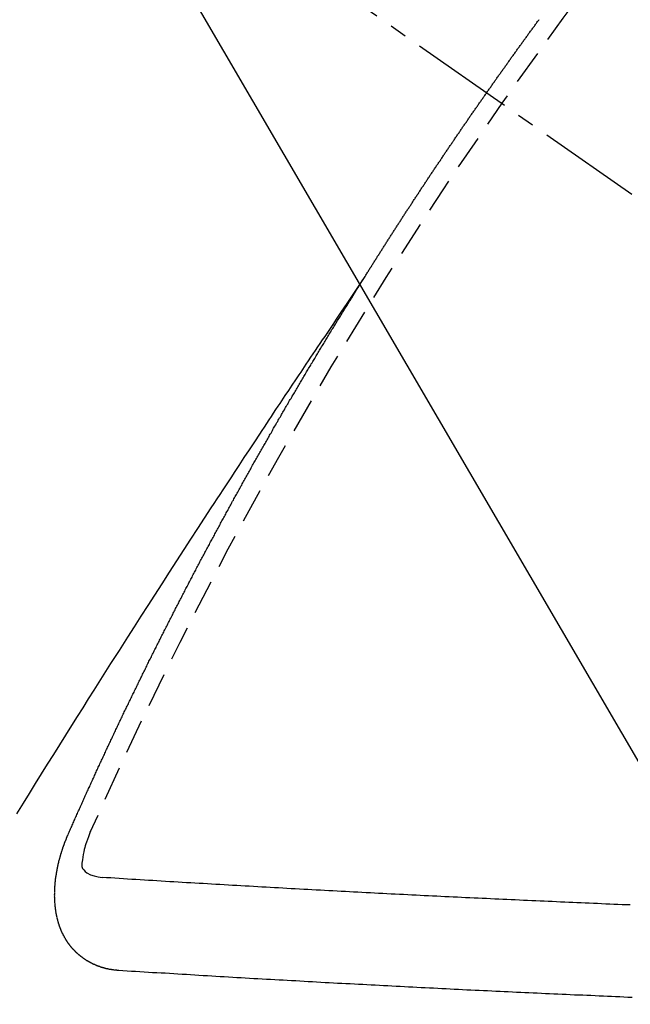
# Model space of a CAD drawing. Units: millimetres. Extents: x -109 to 26472, y -120 to 8859.
# Drawn here: x 17818 to 17822, y 6783 to 6790 of the extents above; entities that cross this region are included whole.
import ezdxf

# ---------------------------------------------------------------- set-up
doc = ezdxf.new("R2010")
doc.units = ezdxf.units.MM
doc.linetypes.add('CENTER2', pattern=[1.125, 0.75, -0.125, 0.125, -0.125])
doc.linetypes.add('HIDDEN', pattern=[0.375, 0.25, -0.125])
doc.layers.add('150-機器', color=8, linetype='Continuous')
doc.layers.add('160-文字', color=254, linetype='Continuous')
doc.styles.add('KH001', font='txt')
doc.dimstyles.new('KH1xx030', dxfattribs={"dimscale": 30, "dimtxt": 2, "dimasz": 0.6, "dimexe": 0.3, "dimexo": 1.2, "dimgap": 0.5, "dimtad": 3, "dimdec": 1, "dimdsep": 46, "dimlunit": 6, "dimtxsty": 'KH001', "dimblk": 'DOT', "dimcen": 1, "dimdle": 1, "dimclrd": 256, "dimclre": 256, "dimclrt": 256, "dimadec": 0, "dimazin": 0, "dimtfac": 1, "dimtdec": 1, "dimtix": 1, "dimtmove": 2, "dimatfit": 3, "dimldrblk": 'CLOSEDBLANK', "dimfxl": 1, "dimtolj": 1, "dimtzin": 0, "dimlwd": -1, "dimlwe": -1, "dimarcsym": 0})

# ---------------------------------------------------------------- blocks, each defined once
blk = doc.blocks.new('F402_H')
at = {"layer": '150-機器', "color": 13, "linetype": 'CENTER2'}
blk.add_line((0, 0), (244.018, -170.8633), dxfattribs=at)
at = {"layer": '150-機器', "color": 13, "linetype": 'HIDDEN'}
for points in [[(217.0868, -153.9617), (217.0908, -153.956), (217.0948, -153.9502), (217.0974, -153.9448), (217.1014, -153.939), (217.1054, -153.9333), (217.1086, -153.927), (217.112, -153.9221), (217.116, -153.9164), (217.1192, -153.9101), (217.1227, -153.9052), (217.1267, -153.8995), (217.1298, -153.8932), (217.1333, -153.8883), (217.1373, -153.8826), (217.1405, -153.8763), (217.1439, -153.8714), (217.1479, -153.8657), (217.1511, -153.8594), (217.1545, -153.8545), (217.1585, -153.8488), (217.1617, -153.8425), (217.1657, -153.8368), (217.1692, -153.8319), (217.1723, -153.8256), (217.1763, -153.8198), (217.1798, -153.8149), (217.183, -153.8087), (217.187, -153.8029), (217.1904, -153.798), (217.1936, -153.7917), (217.1976, -153.786), (217.201, -153.7811), (217.2042, -153.7748), (217.2082, -153.7691), (217.2122, -153.7634), (217.2148, -153.7579), (217.2188, -153.7522), (217.2228, -153.7465), (217.2263, -153.7416), (217.2295, -153.7353), (217.2335, -153.7296), (217.2369, -153.7247), (217.2401, -153.7184), (217.2441, -153.7127), (217.2481, -153.7069), (217.2515, -153.702), (217.2547, -153.6957), (217.2587, -153.69), (217.2622, -153.6851), (217.2653, -153.6788), (217.2693, -153.6731), (217.2728, -153.6682), (217.2768, -153.6625), (217.28, -153.6562), (217.2834, -153.6513), (217.2874, -153.6456), (217.2906, -153.6393), (217.2946, -153.6336), (217.298, -153.6287), (217.302, -153.6229), (217.3052, -153.6167), (217.3087, -153.6118), (217.3127, -153.606), (217.3167, -153.6003), (217.3193, -153.5948), (217.3233, -153.5891), (217.3273, -153.5834), (217.3313, -153.5777), (217.3339, -153.5722), (217.3379, -153.5665), (217.3419, -153.5608), (217.3454, -153.5559), (217.3485, -153.5496), (217.3525, -153.5439), (217.3565, -153.5381), (217.36, -153.5332), (217.3632, -153.527), (217.3672, -153.5212), (217.3706, -153.5163), (217.3746, -153.5106), (217.3778, -153.5043), (217.3812, -153.4994), (217.3852, -153.4937), (217.3892, -153.488), (217.3924, -153.4817), (217.3959, -153.4768), (217.3999, -153.4711), (217.4039, -153.4654), (217.4073, -153.4605), (217.4105, -153.4542), (217.4145, -153.4484), (217.4179, -153.4435), (217.4219, -153.4378), (217.4251, -153.4315), (217.4291, -153.4258), (217.4326, -153.4209), (217.4366, -153.4152), (217.4406, -153.4095), (217.4432, -153.404), (217.4472, -153.3983), (217.4512, -153.3926), (217.4552, -153.3868), (217.4586, -153.3819), (217.4618, -153.3756), (217.4658, -153.3699), (217.4692, -153.365), (217.4732, -153.3593), (217.4773, -153.3536), (217.4799, -153.3481), (217.4839, -153.3424), (217.4879, -153.3367), (217.4919, -153.331), (217.4953, -153.3261), (217.4985, -153.3198), (217.5025, -153.314), (217.5059, -153.3091), (217.5099, -153.3034), (217.5139, -153.2977), (217.518, -153.292), (217.5206, -153.2865), (217.5246, -153.2808), (217.5286, -153.2751), (217.532, -153.2702), (217.536, -153.2645), (217.5392, -153.2582), (217.5432, -153.2524), (217.5466, -153.2475), (217.5506, -153.2418), (217.5546, -153.2361), (217.5581, -153.2312), (217.5613, -153.2249), (217.5653, -153.2192), (217.5687, -153.2143), (217.5727, -153.2086), (217.5767, -153.2029), (217.5807, -153.1971), (217.5841, -153.1922), (217.5873, -153.1859), (217.5913, -153.1802), (217.5948, -153.1753), (217.5988, -153.1696), (217.6028, -153.1639), (217.6068, -153.1582), (217.6094, -153.1527), (217.6134, -153.147), (217.6174, -153.1413), (217.6208, -153.1364), (217.6248, -153.1306), (217.6288, -153.1249), (217.6329, -153.1192), (217.6363, -153.1143), (217.6395, -153.108), (217.6435, -153.1023), (217.6469, -153.0974), (217.6509, -153.0917), (217.6549, -153.0859), (217.6589, -153.0802), (217.6624, -153.0753), (217.6664, -153.0696), (217.6695, -153.0633), (217.673, -153.0584), (217.677, -153.0527), (217.681, -153.047), (217.685, -153.0413), (217.6884, -153.0364), (217.6924, -153.0306), (217.6964, -153.0249), (217.6999, -153.02), (217.7031, -153.0137), (217.7071, -153.008), (217.7111, -153.0023), (217.7145, -152.9974), (217.7185, -152.9917), (217.7225, -152.9859), (217.7259, -152.981), (217.7299, -152.9753), (217.7339, -152.9696), (217.7374, -152.9647), (217.7406, -152.9584), (217.7446, -152.9527), (217.7486, -152.947), (217.752, -152.9421), (217.756, -152.9364), (217.76, -152.9306), (217.7634, -152.9257), (217.7675, -152.92), (217.7715, -152.9143), (217.7755, -152.9086), (217.7789, -152.9037), (217.7829, -152.898), (217.7861, -152.8917), (217.7895, -152.8868), (217.7935, -152.881), (217.7975, -152.8753), (217.8015, -152.8696), (217.805, -152.8647), (217.809, -152.859), (217.813, -152.8533), (217.8164, -152.8484), (217.8204, -152.8426), (217.8244, -152.8369), (217.8284, -152.8312), (217.8319, -152.8263), (217.8359, -152.8206), (217.8399, -152.8149), (217.8433, -152.81), (217.8473, -152.8042), (217.8505, -152.798), (217.8545, -152.7922), (217.8579, -152.7873), (217.8619, -152.7816), (217.8659, -152.7759), (217.8694, -152.771), (217.8734, -152.7653), (217.8774, -152.7596), (217.8814, -152.7538), (217.8848, -152.7489), (217.8888, -152.7432), (217.8928, -152.7375), (217.8968, -152.7318), (217.9003, -152.7269), (217.9043, -152.7212), (217.9083, -152.7154), (217.9117, -152.7105), (217.9157, -152.7048), (217.9197, -152.6991), (217.9237, -152.6934), (217.9271, -152.6885), (217.9311, -152.6828), (217.9351, -152.677), (217.9386, -152.6721), (217.9426, -152.6664), (217.9466, -152.6607), (217.9506, -152.655), (217.954, -152.6501), (217.958, -152.6444), (217.962, -152.6386), (217.9655, -152.6337), (217.9695, -152.628), (217.9735, -152.6223), (217.9775, -152.6166), (217.9809, -152.6117), (217.9849, -152.606), (217.9889, -152.6002), (217.9924, -152.5953), (217.9964, -152.5896), (218.0004, -152.5839), (218.0044, -152.5782), (218.0078, -152.5733), (218.0118, -152.5676), (218.0158, -152.5618), (218.0192, -152.5569), (218.0232, -152.5512), (218.0272, -152.5455), (218.0313, -152.5398), (218.0347, -152.5349), (218.0387, -152.5292), (218.0427, -152.5234), (218.0461, -152.5185), (218.0501, -152.5128), (218.0541, -152.5071), (218.0581, -152.5014), (218.0616, -152.4965), (218.0656, -152.4908), (218.0696, -152.485), (218.073, -152.4801), (218.077, -152.4744), (218.081, -152.4687), (218.085, -152.463), (218.0885, -152.4581), (218.0925, -152.4524), (218.0973, -152.4472), (218.1007, -152.4423), (218.1047, -152.4366), (218.1087, -152.4309), (218.1127, -152.4252), (218.1162, -152.4203), (218.1202, -152.4145), (218.1242, -152.4088), (218.1276, -152.4039), (218.1316, -152.3982), (218.1356, -152.3925), (218.1396, -152.3868), (218.1431, -152.3819), (218.1471, -152.3761), (218.1511, -152.3704), (218.1545, -152.3655), (218.1585, -152.3598), (218.1633, -152.3547), (218.1673, -152.3489), (218.1708, -152.344), (218.1748, -152.3383), (218.1788, -152.3326), (218.1822, -152.3277), (218.1862, -152.322), (218.1902, -152.3163), (218.1942, -152.3105), (218.1976, -152.3056), (218.2016, -152.2999), (218.2056, -152.2942), (218.2099, -152.2899), (218.2139, -152.2842), (218.2179, -152.2784), (218.2219, -152.2727), (218.2253, -152.2678), (218.2293, -152.2621), (218.2334, -152.2564), (218.2368, -152.2515), (218.2408, -152.2458), (218.2448, -152.24), (218.2496, -152.2349), (218.253, -152.23), (218.2571, -152.2243), (218.2611, -152.2186), (218.2645, -152.2136), (218.2685, -152.2079), (218.2725, -152.2022), (218.2765, -152.1965), (218.2799, -152.1916), (218.2848, -152.1864), (218.2888, -152.1807), (218.2922, -152.1758), (218.2962, -152.1701), (218.3002, -152.1644), (218.3042, -152.1587), (218.3076, -152.1538), (218.3116, -152.148), (218.3165, -152.1429), (218.3199, -152.138), (218.3239, -152.1323), (218.3279, -152.1266), (218.3313, -152.1217), (218.3353, -152.1159), (218.3393, -152.1102), (218.3442, -152.1051), (218.3476, -152.1002), (218.3516, -152.0945)], [(217.0908, -153.956), (217.0475, -154.0203), (217.0043, -154.0847), (216.961, -154.1491), (216.9178, -154.2135), (216.8883, -154.2574), (216.8588, -154.3012), (216.8293, -154.3451), (216.7998, -154.389), (216.7827, -154.4142), (216.7657, -154.4394), (216.7487, -154.4646), (216.7316, -154.4898), (216.7147, -154.5148), (216.6978, -154.5397), (216.6809, -154.5647), (216.664, -154.5898), (216.6514, -154.6086), (216.6388, -154.6275), (216.6262, -154.6464), (216.6136, -154.6653), (216.5883, -154.7032), (216.5629, -154.7412), (216.5375, -154.7791), (216.5122, -154.8171), (216.4996, -154.8359), (216.487, -154.8548), (216.4744, -154.8737), (216.4618, -154.8925), (216.445, -154.9177), (216.4283, -154.9428), (216.4116, -154.9679), (216.395, -154.9931), (216.3783, -155.0186), (216.3617, -155.0441), (216.3451, -155.0696), (216.3285, -155.0951), (216.291, -155.1519), (216.2533, -155.2086), (216.2156, -155.2653), (216.178, -155.3221), (216.1491, -155.3664), (216.1202, -155.4107), (216.0914, -155.4551), (216.0625, -155.4993), (216.041, -155.5318), (216.0195, -155.5642), (215.998, -155.5967), (215.9766, -155.6291), (215.9275, -155.7041), (215.8788, -155.7792), (215.8302, -155.8545), (215.7817, -155.9298), (215.7284, -156.0124), (215.6751, -156.095), (215.6218, -156.1776), (215.5686, -156.2603), (215.5197, -156.3365), (215.4708, -156.4128), (215.422, -156.4891), (215.3732, -156.5654), (215.3122, -156.6609), (215.2513, -156.7564), (215.1904, -156.852), (215.1298, -156.9478), (215.0896, -157.0115), (215.0495, -157.0754), (215.0094, -157.1392), (214.9693, -157.2031), (214.9253, -157.2733), (214.8812, -157.3435), (214.8372, -157.4138), (214.7933, -157.484), (214.7494, -157.5544), (214.7055, -157.6247), (214.6618, -157.6951), (214.6181, -157.7656), (214.5706, -157.8423)], [(214.9435, -157.9946), (214.9475, -157.9853), (214.9511, -157.9768), (214.9546, -157.9683), (214.9581, -157.9598), (214.9624, -157.9519), (214.9665, -157.9426), (214.97, -157.9341), (214.9735, -157.9256), (214.9771, -157.9171), (214.9806, -157.9086), (214.9855, -157.8999), (214.989, -157.8914), (214.9925, -157.8829), (214.996, -157.8744), (214.9995, -157.8659), (215.0044, -157.8571), (215.0079, -157.8486), (215.0115, -157.8402), (215.015, -157.8317), (215.0191, -157.8223), (215.0234, -157.8144), (215.0269, -157.8059), (215.0304, -157.7974), (215.0339, -157.7889), (215.0388, -157.7802), (215.0424, -157.7717), (215.0459, -157.7632), (215.0494, -157.7547), (215.0535, -157.7454), (215.0578, -157.7375), (215.0613, -157.729), (215.0648, -157.7205), (215.0683, -157.712), (215.0733, -157.7032), (215.0768, -157.6947), (215.0803, -157.6862), (215.0838, -157.6777), (215.0887, -157.669), (215.0922, -157.6605), (215.0957, -157.652), (215.1001, -157.6441), (215.1041, -157.6348), (215.1077, -157.6263), (215.1112, -157.6178), (215.1155, -157.6098), (215.1196, -157.6005), (215.1231, -157.592), (215.1274, -157.5841), (215.1315, -157.5748), (215.135, -157.5663), (215.1386, -157.5578), (215.1429, -157.5499), (215.147, -157.5406), (215.1505, -157.5321), (215.1548, -157.5241), (215.1583, -157.5156), (215.1624, -157.5063), (215.1668, -157.4984), (215.1703, -157.4899), (215.1744, -157.4806), (215.1787, -157.4727), (215.1822, -157.4642), (215.1857, -157.4557), (215.1906, -157.4469), (215.1941, -157.4384), (215.1976, -157.4299), (215.2026, -157.4212), (215.2061, -157.4127), (215.2096, -157.4042), (215.2139, -157.3963), (215.218, -157.387), (215.2215, -157.3785), (215.2258, -157.3705), (215.2299, -157.3612), (215.2343, -157.3533), (215.2378, -157.3448), (215.2419, -157.3355), (215.2462, -157.3276), (215.2497, -157.3191), (215.2532, -157.3106), (215.2581, -157.3018), (215.2616, -157.2933), (215.266, -157.2854), (215.2701, -157.2761), (215.2736, -157.2676), (215.2779, -157.2597), (215.282, -157.2504), (215.2863, -157.2424), (215.2898, -157.2339), (215.2939, -157.2246), (215.2983, -157.2167), (215.3018, -157.2082), (215.3067, -157.1995), (215.3102, -157.191), (215.3145, -157.183), (215.3186, -157.1737), (215.3221, -157.1652), (215.3265, -157.1573), (215.3305, -157.148), (215.3349, -157.1401), (215.3384, -157.1316), (215.3433, -157.1228), (215.3468, -157.1143), (215.3503, -157.1058), (215.3552, -157.0971), (215.3587, -157.0886), (215.3631, -157.0807), (215.3672, -157.0713), (215.3715, -157.0634), (215.375, -157.0549), (215.3799, -157.0462), (215.3834, -157.0377), (215.3883, -157.0289), (215.3918, -157.0204), (215.3962, -157.0125), (215.4003, -157.0032), (215.4046, -156.9953), (215.4081, -156.9868), (215.413, -156.978), (215.4165, -156.9695), (215.4209, -156.9616), (215.4249, -156.9523), (215.4293, -156.9444), (215.4334, -156.9351), (215.4377, -156.9271), (215.4412, -156.9186), (215.4461, -156.9099), (215.4496, -156.9014), (215.454, -156.8935), (215.458, -156.8842), (215.4624, -156.8762), (215.4665, -156.8669), (215.4708, -156.859), (215.4743, -156.8505), (215.4792, -156.8418), (215.4827, -156.8333), (215.4876, -156.8245), (215.4911, -156.816), (215.4955, -156.8081), (215.5004, -156.7994), (215.5039, -156.7909), (215.5088, -156.7821), (215.5123, -156.7736), (215.5166, -156.7657), (215.5207, -156.7564), (215.5251, -156.7485), (215.5291, -156.7391), (215.5335, -156.7312), (215.5378, -156.7233), (215.5419, -156.714), (215.5462, -156.7061), (215.5503, -156.6967), (215.5546, -156.6888), (215.559, -156.6809), (215.5631, -156.6716), (215.5674, -156.6637), (215.5715, -156.6543), (215.5758, -156.6464), (215.5801, -156.6385), (215.5842, -156.6292), (215.5886, -156.6213), (215.5926, -156.6119), (215.597, -156.604), (215.6019, -156.5953), (215.6054, -156.5868), (215.6097, -156.5789), (215.6138, -156.5695), (215.6181, -156.5616), (215.6231, -156.5529), (215.6266, -156.5444), (215.6315, -156.5356), (215.6358, -156.5277), (215.6393, -156.5192), (215.6442, -156.5105), (215.6486, -156.5025), (215.6526, -156.4932), (215.657, -156.4853), (215.6619, -156.4766), (215.6654, -156.4681), (215.6703, -156.4593), (215.6746, -156.4514), (215.6781, -156.4429), (215.683, -156.4342), (215.6874, -156.4262), (215.6915, -156.4169), (215.6958, -156.409), (215.7007, -156.4003), (215.7042, -156.3918), (215.7091, -156.383), (215.7134, -156.3751), (215.7175, -156.3658), (215.7219, -156.3579), (215.7262, -156.3499), (215.7303, -156.3406), (215.7346, -156.3327), (215.7395, -156.3239), (215.7438, -156.316), (215.7479, -156.3067), (215.7523, -156.2988), (215.7572, -156.29), (215.7607, -156.2815), (215.7656, -156.2728), (215.7699, -156.2649), (215.7748, -156.2561), (215.7783, -156.2476), (215.7832, -156.2389), (215.7876, -156.231), (215.7919, -156.223), (215.796, -156.2137), (215.8003, -156.2058), (215.8052, -156.1971), (215.8096, -156.1891), (215.8136, -156.1798), (215.818, -156.1719), (215.8229, -156.1632), (215.8272, -156.1552), (215.8313, -156.1459), (215.8356, -156.138), (215.8405, -156.1293), (215.8449, -156.1213), (215.849, -156.112), (215.8533, -156.1041), (215.8582, -156.0953), (215.8625, -156.0874), (215.8674, -156.0787), (215.8709, -156.0702), (215.8758, -156.0614), (215.8802, -156.0535), (215.8851, -156.0448), (215.8894, -156.0368), (215.8935, -156.0275), (215.8978, -156.0196), (215.9027, -156.0109), (215.9071, -156.0029), (215.912, -155.9942), (215.9155, -155.9857), (215.9204, -155.977), (215.9247, -155.969), (215.9296, -155.9603), (215.9339, -155.9524), (215.9389, -155.9436), (215.9424, -155.9351), (215.9473, -155.9264), (215.9516, -155.9185), (215.9565, -155.9097), (215.9608, -155.9018), (215.9657, -155.8931), (215.9698, -155.8837), (215.9742, -155.8758), (215.9791, -155.8671), (215.9834, -155.8592), (215.9883, -155.8504), (215.9926, -155.8425), (215.9975, -155.8337), (216.0019, -155.8258), (216.0059, -155.8165), (216.0103, -155.8086), (216.0152, -155.7998), (216.0195, -155.7919), (216.0244, -155.7832), (216.0288, -155.7752), (216.0337, -155.7665), (216.038, -155.7586), (216.0429, -155.7498), (216.047, -155.7405), (216.0513, -155.7326), (216.0562, -155.7239), (216.0605, -155.7159), (216.0654, -155.7072), (216.0698, -155.6993), (216.0747, -155.6905), (216.079, -155.6826), (216.0839, -155.6739), (216.0882, -155.6659), (216.0932, -155.6572), (216.0981, -155.6484), (216.1016, -155.6399), (216.1065, -155.6312), (216.1108, -155.6233), (216.1157, -155.6145), (216.12, -155.6066), (216.1249, -155.5979), (216.1293, -155.5899), (216.1342, -155.5812), (216.1391, -155.5725), (216.1434, -155.5645), (216.1483, -155.5558), (216.1526, -155.5479), (216.1576, -155.5391), (216.1619, -155.5312), (216.1668, -155.5225), (216.1711, -155.5145), (216.176, -155.5058), (216.1809, -155.4971), (216.1853, -155.4891), (216.1902, -155.4804), (216.1945, -155.4725), (216.1994, -155.4637), (216.2037, -155.4558), (216.2086, -155.4471), (216.2135, -155.4383), (216.2179, -155.4304), (216.2228, -155.4216), (216.2271, -155.4137), (216.232, -155.405), (216.2363, -155.3971), (216.2412, -155.3883), (216.2461, -155.3796), (216.2505, -155.3716), (216.2554, -155.3629), (216.2597, -155.355), (216.2646, -155.3462), (216.2689, -155.3383), (216.2739, -155.3296), (216.2788, -155.3208), (216.2831, -155.3129), (216.288, -155.3042), (216.2923, -155.2962), (216.2972, -155.2875), (216.3021, -155.2788), (216.3065, -155.2708), (216.3122, -155.2627), (216.3165, -155.2547), (216.3214, -155.246), (216.3263, -155.2373), (216.3307, -155.2293), (216.3356, -155.2206), (216.3399, -155.2127), (216.3448, -155.2039), (216.3497, -155.1952), (216.354, -155.1872), (216.3589, -155.1785), (216.3633, -155.1706), (216.369, -155.1624), (216.3739, -155.1537), (216.3782, -155.1457), (216.3831, -155.137), (216.3875, -155.1291), (216.3924, -155.1203), (216.3973, -155.1116), (216.4016, -155.1037), (216.4065, -155.0949), (216.4116, -155.0876), (216.4165, -155.0788), (216.4214, -155.0701), (216.4258, -155.0622), (216.4307, -155.0534), (216.435, -155.0455), (216.4399, -155.0368), (216.4456, -155.0286), (216.45, -155.0207), (216.4549, -155.0119), (216.4598, -155.0032), (216.4641, -154.9953), (216.469, -154.9865), (216.4733, -154.9786), (216.4791, -154.9704), (216.484, -154.9617), (216.4883, -154.9538), (216.4932, -154.945), (216.4975, -154.9371), (216.5024, -154.9283), (216.5082, -154.9202), (216.5125, -154.9122), (216.5174, -154.9035), (216.5223, -154.8948), (216.5266, -154.8868), (216.5324, -154.8787), (216.5367, -154.8707), (216.5416, -154.862), (216.5465, -154.8533), (216.5508, -154.8453), (216.5565, -154.8372), (216.5614, -154.8284), (216.5658, -154.8205), (216.5707, -154.8118), (216.5764, -154.8036), (216.5807, -154.7957), (216.5856, -154.7869), (216.59, -154.779), (216.5949, -154.7703), (216.6006, -154.7621), (216.6049, -154.7542), (216.6098, -154.7454), (216.6147, -154.7367), (216.6199, -154.7293), (216.6248, -154.7206), (216.6297, -154.7118), (216.634, -154.7039), (216.6397, -154.6957), (216.6441, -154.6878), (216.649, -154.6791), (216.6539, -154.6703), (216.659, -154.663), (216.6639, -154.6542), (216.6688, -154.6455), (216.674, -154.6381), (216.6789, -154.6294), (216.6838, -154.6207), (216.6881, -154.6127), (216.6938, -154.6046), (216.6987, -154.5958), (216.7031, -154.5879), (216.7088, -154.5797), (216.7137, -154.571), (216.718, -154.5631), (216.7229, -154.5543), (216.7281, -154.547), (216.733, -154.5382), (216.7379, -154.5295), (216.743, -154.5221), (216.7479, -154.5134), (216.7528, -154.5046), (216.758, -154.4973), (216.7629, -154.4886), (216.7678, -154.4798), (216.773, -154.4725), (216.7779, -154.4637), (216.7828, -154.455), (216.7879, -154.4476), (216.7928, -154.4389), (216.7977, -154.4301), (216.8029, -154.4228), (216.8078, -154.414), (216.8127, -154.4053), (216.8178, -154.3979), (216.8227, -154.3892), (216.8284, -154.381), (216.8328, -154.3731), (216.8377, -154.3644), (216.8434, -154.3562), (216.8477, -154.3483), (216.8526, -154.3395), (216.8584, -154.3314), (216.8627, -154.3234), (216.8684, -154.3153), (216.8733, -154.3065), (216.8776, -154.2986), (216.8834, -154.2904), (216.8883, -154.2817), (216.8934, -154.2743), (216.8983, -154.2656), (216.904, -154.2574), (216.9084, -154.2495), (216.9133, -154.2408), (216.919, -154.2326), (216.9233, -154.2247), (216.929, -154.2165), (216.9339, -154.2078), (216.9397, -154.1996), (216.944, -154.1917), (216.9489, -154.1829), (216.9546, -154.1747), (216.959, -154.1668), (216.9647, -154.1587), (216.9696, -154.1499), (216.9747, -154.1426), (216.9796, -154.1338), (216.9854, -154.1256), (216.9897, -154.1177), (216.9954, -154.1096), (217.0003, -154.1008), (217.0055, -154.0935), (217.0104, -154.0847), (217.0153, -154.076), (217.0204, -154.0686), (217.0253, -154.0599), (217.031, -154.0517), (217.0359, -154.043), (217.0411, -154.0356), (217.046, -154.0269), (217.0517, -154.0187), (217.056, -154.0108), (217.0618, -154.0026), (217.0667, -153.9939), (217.0718, -153.9865), (217.0767, -153.9778), (217.0824, -153.9696), (217.0868, -153.9617)], [(215.31, -158.977), (215.3078, -158.9766), (215.3056, -158.9763), (215.3034, -158.976), (215.3006, -158.9765), (215.2976, -158.9756), (215.2954, -158.9753), (215.2932, -158.9749), (215.291, -158.9746), (215.2882, -158.9751), (215.286, -158.9748), (215.2838, -158.9744), (215.2808, -158.9735), (215.2786, -158.9732), (215.2764, -158.9729), (215.2736, -158.9734), (215.2714, -158.973), (215.2692, -158.9727), (215.2661, -158.9718), (215.2639, -158.9715), (215.2617, -158.9712), (215.2595, -158.9708), (215.2573, -158.9705), (215.2551, -158.9702), (215.2521, -158.9693), (215.2493, -158.9698), (215.2471, -158.9694), (215.2449, -158.9691), (215.2427, -158.9688), (215.2397, -158.9679), (215.2375, -158.9676), (215.2353, -158.9672), (215.2331, -158.9669), (215.2314, -158.9658), (215.2292, -158.9654), (215.2262, -158.9645), (215.224, -158.9642), (215.2218, -158.9639), (215.2196, -158.9636), (215.2166, -158.9627), (215.2143, -158.9623), (215.2127, -158.9612), (215.2105, -158.9609), (215.2083, -158.9605), (215.2053, -158.9596), (215.2031, -158.9593), (215.2014, -158.9582), (215.1992, -158.9578), (215.197, -158.9575), (215.194, -158.9566), (215.1924, -158.9555), (215.1902, -158.9551), (215.188, -158.9548), (215.1849, -158.9539), (215.1833, -158.9528), (215.1811, -158.9524), (215.1789, -158.9521), (215.1764, -158.9504), (215.1742, -158.9501), (215.1726, -158.9489), (215.1704, -158.9486), (215.1674, -158.9477), (215.1657, -158.9466), (215.1635, -158.9462), (215.1619, -158.9451), (215.1589, -158.9442), (215.1567, -158.9439), (215.155, -158.9427), (215.1528, -158.9424), (215.1504, -158.9407), (215.1482, -158.9403), (215.1465, -158.9392), (215.1443, -158.9389), (215.1419, -158.9372), (215.1397, -158.9368), (215.138, -158.9357), (215.1364, -158.9345), (215.1334, -158.9336), (215.1317, -158.9325), (215.1295, -158.9322), (215.1279, -158.931), (215.1249, -158.9301), (215.1232, -158.929), (215.1216, -158.9278), (215.1194, -158.9275), (215.117, -158.9258), (215.1153, -158.9247), (215.1131, -158.9243), (215.1115, -158.9232), (215.109, -158.9215), (215.1068, -158.9211), (215.1052, -158.92), (215.1036, -158.9189), (215.1011, -158.9171), (215.0989, -158.9168), (215.0973, -158.9157), (215.0956, -158.9145), (215.0932, -158.9128), (215.091, -158.9125), (215.0893, -158.9113), (215.0877, -158.9102), (215.0853, -158.9085), (215.0836, -158.9073), (215.082, -158.9062), (215.0798, -158.9059), (215.0773, -158.9041), (215.0757, -158.903), (215.0741, -158.9019), (215.0724, -158.9007), (215.07, -158.899), (215.0683, -158.8978), (215.0667, -158.8967), (215.0643, -158.895), (215.0626, -158.8938), (215.061, -158.8927), (215.0594, -158.8916), (215.0569, -158.8898), (215.0553, -158.8887), (215.0536, -158.8876), (215.052, -158.8864), (215.0496, -158.8847), (215.0479, -158.8835), (215.0463, -158.8824), (215.0447, -158.8813), (215.0422, -158.8795), (215.0406, -158.8784), (215.0389, -158.8773), (215.0373, -158.8761), (215.0354, -158.8736), (215.0338, -158.8724), (215.0322, -158.8713), (215.0305, -158.8701), (215.0281, -158.8684), (215.0264, -158.8673), (215.0254, -158.8653), (215.0237, -158.8642), (215.0213, -158.8625), (215.0197, -158.8613), (215.018, -158.8602), (215.017, -158.8582), (215.0145, -158.8565), (215.0129, -158.8554), (215.0112, -158.8542), (215.0102, -158.8522), (215.0077, -158.8505), (215.0061, -158.8494), (215.005, -158.8474), (215.0034, -158.8463), (215.0009, -158.8446), (214.9999, -158.8426), (214.9983, -158.8415), (214.9972, -158.8395), (214.9947, -158.8378), (214.9931, -158.8366), (214.992, -158.8347), (214.9904, -158.8335), (214.9893, -158.8316), (214.9869, -158.8299), (214.9858, -158.8279), (214.9842, -158.8268), (214.9826, -158.8256), (214.9807, -158.8231), (214.9791, -158.8219), (214.978, -158.82), (214.9764, -158.8188), (214.9753, -158.8169), (214.9734, -158.8143), (214.9718, -158.8132), (214.9707, -158.8112), (214.9691, -158.8101), (214.9672, -158.8075), (214.9656, -158.8064), (214.9645, -158.8044), (214.9634, -158.8025), (214.9618, -158.8013), (214.9599, -158.7988), (214.9589, -158.7968), (214.9572, -158.7957), (214.9562, -158.7937), (214.9551, -158.7918), (214.9527, -158.7901), (214.9516, -158.7881), (214.9505, -158.7861), (214.9495, -158.7842), (214.9478, -158.783), (214.9468, -158.7811), (214.9449, -158.7785), (214.9438, -158.7766), (214.9422, -158.7754), (214.9411, -158.7735), (214.9401, -158.7715), (214.9382, -158.769), (214.9371, -158.767), (214.9361, -158.7651), (214.9344, -158.7639), (214.9334, -158.762), (214.9323, -158.76), (214.9304, -158.7575), (214.9294, -158.7555), (214.9283, -158.7535), (214.9273, -158.7516), (214.9262, -158.7496), (214.9251, -158.7477), (214.9241, -158.7457), (214.9222, -158.7432), (214.9211, -158.7412), (214.9201, -158.7392), (214.919, -158.7373), (214.9179, -158.7353), (214.9169, -158.7334), (214.9158, -158.7314), (214.9148, -158.7294), (214.9129, -158.7269), (214.9118, -158.7249), (214.9108, -158.723), (214.9097, -158.721), (214.9086, -158.7191), (214.9076, -158.7171), (214.9071, -158.7143), (214.906, -158.7124), (214.905, -158.7104), (214.9039, -158.7084), (214.902, -158.7059), (214.901, -158.7039), (214.9005, -158.7012), (214.8994, -158.6992), (214.8983, -158.6972), (214.8973, -158.6953), (214.8968, -158.6925), (214.8957, -158.6905), (214.8947, -158.6886), (214.8936, -158.6866), (214.8931, -158.6838), (214.8921, -158.6819), (214.891, -158.6799), (214.8905, -158.6771), (214.8894, -158.6752), (214.8884, -158.6732), (214.8871, -158.6699), (214.886, -158.6679), (214.8855, -158.6651), (214.8845, -158.6632), (214.8834, -158.6612), (214.8829, -158.6584), (214.8818, -158.6565), (214.8814, -158.6537), (214.8803, -158.6517), (214.8798, -158.6489), (214.8787, -158.647), (214.8783, -158.6442), (214.8772, -158.6422), (214.8767, -158.6395), (214.8756, -158.6375), (214.8751, -158.6347), (214.8741, -158.6328), (214.8744, -158.6306), (214.8734, -158.6286), (214.8729, -158.6258), (214.8718, -158.6239), (214.8713, -158.6211), (214.8708, -158.6183), (214.8698, -158.6163), (214.8693, -158.6136), (214.8688, -158.6108), (214.8677, -158.6088), (214.8672, -158.606), (214.8667, -158.6033), (214.8657, -158.6013), (214.8652, -158.5985), (214.8647, -158.5958), (214.8636, -158.5938), (214.864, -158.5916), (214.8635, -158.5888), (214.863, -158.586), (214.8619, -158.5841), (214.8614, -158.5813), (214.8609, -158.5785), (214.8604, -158.5757), (214.8594, -158.5738), (214.8597, -158.5716), (214.8592, -158.5688), (214.8587, -158.566), (214.8582, -158.5632), (214.8578, -158.5605), (214.8567, -158.5585), (214.8562, -158.5557), (214.8565, -158.5535), (214.856, -158.5507), (214.8556, -158.548), (214.8551, -158.5452), (214.8546, -158.5424), (214.8541, -158.5396), (214.8544, -158.5374), (214.8539, -158.5346), (214.8534, -158.5319), (214.8529, -158.5291), (214.8524, -158.5263), (214.8528, -158.5241), (214.8523, -158.5213), (214.8518, -158.5185), (214.8513, -158.5158), (214.8516, -158.5136), (214.8511, -158.5108), (214.8507, -158.508), (214.8502, -158.5052), (214.8505, -158.503), (214.85, -158.5002), (214.8495, -158.4975), (214.849, -158.4947), (214.8493, -158.4925), (214.8489, -158.4897), (214.8484, -158.4869), (214.8487, -158.4847), (214.8488, -158.4811), (214.8483, -158.4783), (214.8478, -158.4756), (214.8481, -158.4734), (214.8476, -158.4706), (214.8471, -158.4678), (214.848, -158.4648), (214.8476, -158.462), (214.8471, -158.4592), (214.8474, -158.457), (214.8469, -158.4542), (214.847, -158.4506), (214.8473, -158.4484), (214.8468, -158.4457), (214.8463, -158.4429), (214.8472, -158.4399), (214.8467, -158.4371), (214.8471, -158.4349), (214.8466, -158.4321), (214.8467, -158.4285), (214.847, -158.4263), (214.8465, -158.4235), (214.8474, -158.4205), (214.8469, -158.4177), (214.8464, -158.4149), (214.8473, -158.4119), (214.8468, -158.4091), (214.8472, -158.4069), (214.8472, -158.4033), (214.8476, -158.4011), (214.8471, -158.3983), (214.8472, -158.3948), (214.8475, -158.3925), (214.8476, -158.389), (214.8479, -158.3867), (214.8474, -158.384), (214.8483, -158.3809), (214.8478, -158.3782), (214.8487, -158.3751), (214.8482, -158.3724), (214.8491, -158.3693), (214.8486, -158.3666), (214.8495, -158.3635), (214.849, -158.3608), (214.8499, -158.3577), (214.8494, -158.355), (214.8503, -158.3519), (214.8507, -158.3497), (214.8508, -158.3461), (214.8511, -158.3439), (214.8512, -158.3403), (214.8515, -158.3381), (214.8516, -158.3345), (214.8519, -158.3323), (214.852, -158.3287), (214.8529, -158.3257), (214.8532, -158.3235), (214.8533, -158.3199), (214.8536, -158.3177), (214.8537, -158.3141), (214.854, -158.3119), (214.8549, -158.3089), (214.855, -158.3053), (214.8553, -158.3031), (214.8562, -158.3001), (214.8563, -158.2965), (214.8566, -158.2943), (214.8575, -158.2912), (214.8576, -158.2876), (214.858, -158.2854), (214.8589, -158.2824), (214.8589, -158.2788), (214.8593, -158.2766), (214.8602, -158.2736), (214.8602, -158.27), (214.8606, -158.2678), (214.8615, -158.2648), (214.8624, -158.2617), (214.8625, -158.2581), (214.8628, -158.2559), (214.8637, -158.2529), (214.8638, -158.2493), (214.8647, -158.2463), (214.865, -158.2441), (214.8659, -158.2411), (214.8668, -158.238), (214.8669, -158.2344), (214.8678, -158.2314), (214.8681, -158.2292), (214.869, -158.2262), (214.8691, -158.2226), (214.87, -158.2196), (214.8709, -158.2166), (214.8712, -158.2143), (214.8721, -158.2113), (214.873, -158.2083), (214.8731, -158.2047), (214.874, -158.2017), (214.8749, -158.1987), (214.8758, -158.1956), (214.8761, -158.1934), (214.877, -158.1904), (214.8779, -158.1874), (214.878, -158.1838), (214.8789, -158.1808), (214.8798, -158.1777), (214.8807, -158.1747), (214.8816, -158.1717), (214.8825, -158.1687), (214.8834, -158.1657), (214.8837, -158.1634), (214.8846, -158.1604), (214.8855, -158.1574), (214.8864, -158.1544), (214.8873, -158.1514), (214.8882, -158.1483), (214.8891, -158.1453), (214.89, -158.1423), (214.8909, -158.1393), (214.891, -158.1357), (214.8919, -158.1326), (214.8928, -158.1296), (214.8945, -158.1272), (214.8954, -158.1241), (214.8963, -158.1211), (214.8972, -158.1181), (214.8981, -158.1151), (214.899, -158.1121), (214.8999, -158.109), (214.9008, -158.106), (214.9017, -158.103), (214.9026, -158.1), (214.9035, -158.0969), (214.905, -158.0931), (214.9059, -158.0901), (214.9068, -158.0871), (214.9085, -158.0846), (214.9094, -158.0816), (214.9103, -158.0786), (214.9112, -158.0755), (214.9121, -158.0725), (214.913, -158.0695), (214.9147, -158.067), (214.9162, -158.0632), (214.9171, -158.0602), (214.918, -158.0571), (214.9189, -158.0541), (214.9206, -158.0517), (214.9215, -158.0487), (214.9224, -158.0456), (214.9238, -158.0418), (214.9256, -158.0393), (214.9265, -158.0363), (214.9274, -158.0333), (214.9283, -158.0303), (214.93, -158.0278), (214.9314, -158.024), (214.9323, -158.021), (214.9332, -158.0179), (214.935, -158.0155), (214.9359, -158.0125), (214.9373, -158.0086), (214.9382, -158.0056), (214.9399, -158.0031), (214.9408, -158.0001), (214.9417, -157.9971), (214.9435, -157.9946)], [(215.1058, -157.9685), (215.0981, -157.9885), (215.0905, -158.0084), (215.0832, -158.0284), (215.0761, -158.0486), (215.072, -158.0613), (215.068, -158.0741), (215.0643, -158.087), (215.0609, -158.1), (215.0569, -158.1187), (215.0539, -158.1375), (215.0511, -158.1565), (215.0478, -158.1761), (215.0453, -158.1885), (215.0434, -158.2009), (215.0427, -158.213), (215.0442, -158.2247), (215.0493, -158.2376), (215.0576, -158.2494), (215.0681, -158.26), (215.08, -158.2692), (215.1059, -158.2834), (215.1335, -158.2928), (215.1621, -158.2988), (215.1912, -158.3033)], [(219.0102, -158.5021), (218.9807, -158.5009), (218.9505, -158.5005), (218.9209, -158.4992), (218.8914, -158.498), (218.8618, -158.4968), (218.8322, -158.4956), (218.8026, -158.4943), (218.7731, -158.4931), (218.7435, -158.4919), (218.7139, -158.4906), (218.6843, -158.4894), (218.6539, -158.4876), (218.6243, -158.4864), (218.5948, -158.4852), (218.5652, -158.4839), (218.5356, -158.4827), (218.506, -158.4815), (218.4756, -158.4797), (218.4461, -158.4784), (218.4165, -158.4772), (218.3869, -158.476), (218.3573, -158.4747), (218.3269, -158.4729), (218.2974, -158.4717), (218.2678, -158.4705), (218.2382, -158.4693), (218.2078, -158.4674), (218.1782, -158.4662), (218.1487, -158.465), (218.1183, -158.4632), (218.0887, -158.462), (218.0591, -158.4607), (218.0295, -158.4595), (217.9991, -158.4577), (217.9696, -158.4565), (217.94, -158.4552), (217.9096, -158.4534), (217.88, -158.4522), (217.8496, -158.4504), (217.8195, -158.45), (217.7899, -158.4488), (217.7595, -158.447), (217.7299, -158.4457), (217.6995, -158.4439), (217.6699, -158.4427), (217.6404, -158.4415), (217.61, -158.4397), (217.5804, -158.4384), (217.55, -158.4366), (217.5204, -158.4354), (217.49, -158.4336), (217.4604, -158.4324), (217.4301, -158.4306), (217.4005, -158.4293), (217.3701, -158.4275), (217.3405, -158.4263), (217.3101, -158.4245), (217.2805, -158.4233), (217.2501, -158.4215), (217.2197, -158.4197), (217.1902, -158.4184), (217.1598, -158.4166), (217.1302, -158.4154), (217.0998, -158.4136), (217.0694, -158.4118), (217.0398, -158.4106), (217.0094, -158.4088), (216.9799, -158.4076), (216.9495, -158.4057), (216.9191, -158.4039), (216.8895, -158.4027), (216.8591, -158.4009), (216.8287, -158.3991), (216.7991, -158.3979), (216.7687, -158.3961), (216.7383, -158.3943), (216.7079, -158.3925), (216.6784, -158.3912), (216.648, -158.3894), (216.6176, -158.3876), (216.5872, -158.3858), (216.5576, -158.3846), (216.5272, -158.3828), (216.4968, -158.381), (216.4664, -158.3792), (216.436, -158.3774), (216.4064, -158.3762), (216.376, -158.3744), (216.3457, -158.3726), (216.3153, -158.3708), (216.2849, -158.369), (216.2545, -158.3672), (216.2249, -158.3659), (216.1945, -158.3641), (216.1641, -158.3623), (216.1337, -158.3605), (216.1033, -158.3587), (216.0729, -158.3569), (216.0425, -158.3551), (216.0121, -158.3533), (215.9817, -158.3515), (215.9513, -158.3497), (215.9209, -158.3479), (215.8914, -158.3467), (215.861, -158.3449), (215.8306, -158.3431), (215.8002, -158.3413), (215.7698, -158.3395), (215.7394, -158.3377), (215.709, -158.3359), (215.6786, -158.3341), (215.6482, -158.3323), (215.617, -158.3299), (215.5866, -158.3281), (215.5562, -158.3263), (215.5258, -158.3245), (215.4954, -158.3227), (215.465, -158.3209), (215.4346, -158.3191), (215.4042, -158.3173), (215.3738, -158.3155), (215.344, -158.3129), (215.3136, -158.3111), (215.2824, -158.3087), (215.252, -158.3069), (215.2216, -158.3051), (215.1912, -158.3033)], [(219.0237, -159.1715), (218.9936, -159.1711), (218.964, -159.1698), (218.9336, -159.168), (218.904, -159.1668), (218.8744, -159.1656), (218.8449, -159.1643), (218.8153, -159.1631), (218.7849, -159.1613), (218.7553, -159.1601), (218.7257, -159.1588), (218.6962, -159.1576), (218.6666, -159.1564), (218.6356, -159.1554), (218.606, -159.1542), (218.5765, -159.1529), (218.5461, -159.1511), (218.5165, -159.1499), (218.4869, -159.1487), (218.4565, -159.1469), (218.4269, -159.1456), (218.3974, -159.1444), (218.367, -159.1426), (218.3374, -159.1414), (218.3078, -159.1402), (218.2774, -159.1383), (218.2473, -159.1379), (218.2177, -159.1367), (218.1873, -159.1349), (218.1577, -159.1337), (218.1273, -159.1319), (218.0977, -159.1306), (218.0682, -159.1294), (218.0378, -159.1276), (218.0082, -159.1264), (217.9778, -159.1246), (217.9482, -159.1234), (217.9178, -159.1215), (217.8882, -159.1203), (217.8573, -159.1193), (217.8277, -159.1181), (217.7973, -159.1163), (217.7677, -159.1151), (217.7373, -159.1133), (217.7078, -159.112), (217.6774, -159.1102), (217.6478, -159.109), (217.6174, -159.1072), (217.587, -159.1054), (217.5574, -159.1042), (217.527, -159.1024), (217.4975, -159.1011), (217.4671, -159.0993), (217.4367, -159.0975), (217.4065, -159.0971), (217.3761, -159.0953), (217.3457, -159.0935), (217.3161, -159.0923), (217.2858, -159.0905), (217.2554, -159.0887), (217.2258, -159.0875), (217.1954, -159.0857), (217.165, -159.0839), (217.1354, -159.0826), (217.105, -159.0808), (217.0746, -159.079), (217.0442, -159.0772), (217.0147, -159.076), (216.9843, -159.0742), (216.9539, -159.0724), (216.9235, -159.0706), (216.8933, -159.0702), (216.8629, -159.0684), (216.8325, -159.0666), (216.8021, -159.0648), (216.7717, -159.063), (216.7413, -159.0612), (216.7118, -159.0599), (216.6814, -159.0581), (216.651, -159.0563), (216.6206, -159.0545), (216.5902, -159.0527), (216.5598, -159.0509), (216.5294, -159.0491), (216.499, -159.0473), (216.4694, -159.0461), (216.439, -159.0443), (216.4086, -159.0425), (216.3782, -159.0407), (216.3478, -159.0389), (216.3169, -159.0379), (216.2865, -159.0361), (216.2561, -159.0343), (216.2257, -159.0325), (216.1953, -159.0307), (216.1649, -159.0289), (216.1345, -159.0271), (216.1041, -159.0253), (216.0737, -159.0235), (216.0433, -159.0217), (216.0129, -159.0199), (215.9825, -159.0181), (215.9521, -159.0163), (215.9218, -159.0145), (215.8905, -159.0121), (215.8601, -159.0103), (215.8298, -159.0085), (215.7994, -159.0067), (215.769, -159.0049), (215.7386, -159.0031), (215.7082, -159.0013), (215.6778, -158.9995), (215.6466, -158.9971), (215.6162, -158.9953), (215.5852, -158.9943), (215.5548, -158.9925), (215.5244, -158.9907), (215.494, -158.9889), (215.4628, -158.9866), (215.4324, -158.9848), (215.402, -158.983), (215.3716, -158.9811), (215.3404, -158.9788), (215.31, -158.977)]]:
    blk.add_lwpolyline(points, dxfattribs=at)
blk.add_arc((243.7125, -170.6494), 31.2914, 133.88955, 156.11043, dxfattribs=at)
blk = doc.blocks.new('_ClosedBlank')
at = {"color": 0, "linetype": 'ByBlock', "lineweight": -2}
for p, q in [((-1, 0.16667), (0, 0)), ((-1, 0.16667), (-1, -0.16667)), ((0, 0), (-1, -0.16667))]:
    blk.add_line(p, q, dxfattribs=at)
blk = doc.blocks.new('_Dot')
at = {"color": 0, "linetype": 'ByBlock', "lineweight": -2}
blk.add_line((-0.5, 0), (-1, 0), dxfattribs=at)
at = {"color": 0, "linetype": 'ByBlock', "const_width": 0.5}
blk.add_lwpolyline([(-0.25, 0, 1), (0.25, 0, 1)], format="xyb", close=True, dxfattribs=at)

msp = doc.modelspace()

# ---------------------------------------------------------------- block references
at = {"layer": '150-機器'}
msp.add_blockref('F402_H', (17603.417, 6941.7616), dxfattribs=at)

# ---------------------------------------------------------------- leaders
at = {"layer": '160-文字', "annotation_type": 0, "has_hookline": 1, "hookline_direction": 0}
for points, text_width in [([(17726.4243, 6948.9504), (18317.7783, 5935.3188), (18335.7783, 5935.3188)], 963.9594), ([(17365.2257, 6920.3559), (17962.0933, 5380.1249), (17980.0933, 5380.1249)], 1266.0914)]:
    msp.add_leader(points, dimstyle='KH1xx030', override={"dimgap": 0.5, "dimtad": 1}, dxfattribs=dict(at, text_width=text_width))
at = {"layer": '160-文字'}
msp.add_leader([(17486.4243, 6941.5691), (18317.7783, 5935.3188)], dimstyle='KH1xx030', override={"dimgap": 0.5, "dimtad": 1}, dxfattribs=at)

doc.saveas('drawing.dxf')
